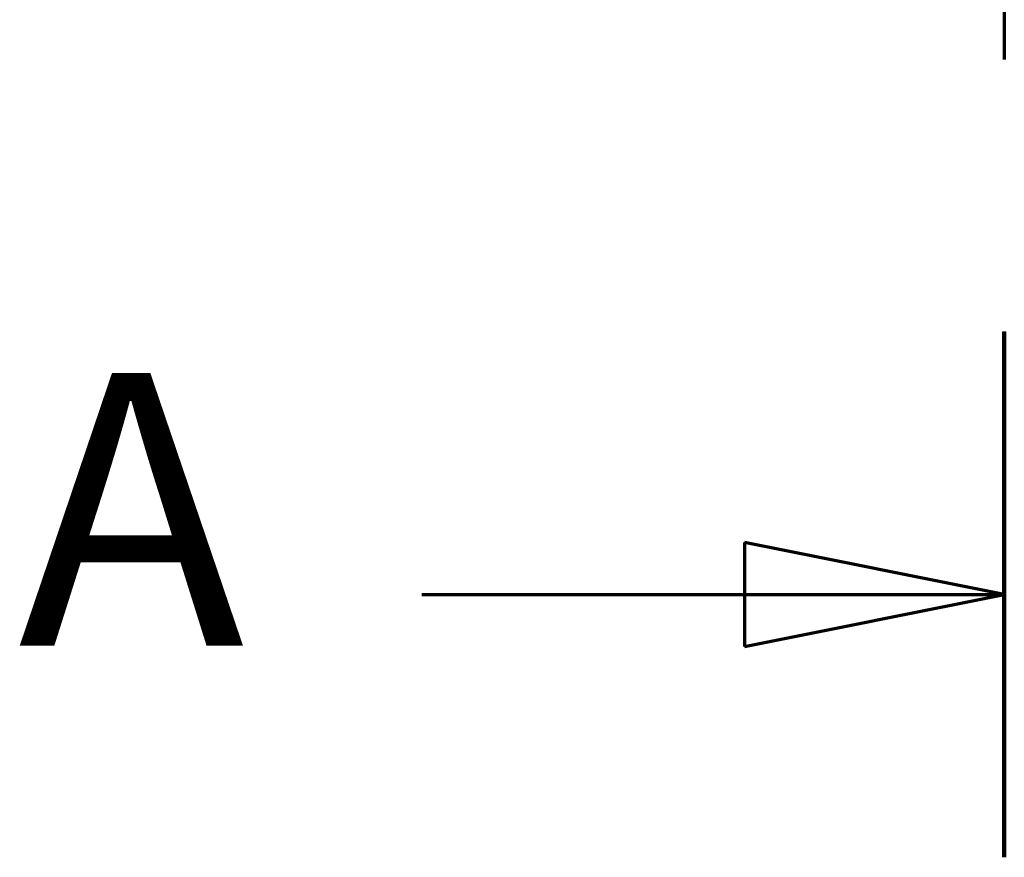
# Model space of a CAD drawing. Units: millimetres. Extents: x 0 to 2376, y 0 to 1680.
# Drawn here: x 1137 to 1213, y 1108 to 1173 of the extents above; entities that cross this region are included whole.
import ezdxf

# ---------------------------------------------------------------- set-up
doc = ezdxf.new("R2010")
doc.units = ezdxf.units.MM
doc.header["$LTSCALE"] = 4
doc.linetypes.add('CHAIN', pattern=[0.3543, 0.2362, -0.0295, 0.0591, -0.0295])
doc.layers.add('Section Line (ISO)', color=7, linetype='CHAIN', lineweight=70)
doc.styles.add('Label Text (DIN)', font='isocpeur.ttf')

# ---------------------------------------------------------------- blocks, each defined once
blk = doc.blocks.new('2dTransSection0')
at = {"layer": 'Section Line (ISO)', "linetype": 'CHAIN', "ltscale": 44.359226}
blk.add_line((303.262, 397.213), (303.262, 277.081), dxfattribs=at)
at = {"layer": 'Section Line (ISO)', "linetype": 'Continuous', "lineweight": 140}
blk.add_line((303.262, 287.198), (303.262, 277.081), dxfattribs=at)
at = {"layer": 'Section Line (ISO)', "linetype": 'Continuous'}
for p, q in [((303.262, 282.139), (298.262, 283.139)), ((298.262, 283.139), (298.262, 281.139)), ((292.055, 282.139), (298.262, 282.139)), ((298.262, 282.139), (303.262, 282.139)), ((298.262, 281.139), (303.262, 282.139))]:
    blk.add_line(p, q, dxfattribs=at)
at = {"layer": 'Section Line (ISO)', "linetype": 'Continuous', "flags": 128}
blk.add_lwpolyline([(298.262, 281.139), (303.262, 282.139)], dxfattribs=at)
at = {"layer": 'Section Line (ISO)'}
blk.add_solid([(298.262, 281.139), (303.262, 282.139), (298.262, 283.139), (298.262, 281.139)], dxfattribs=at)
at = {"layer": 'Section Line (ISO)', "insert": (284.285, 279.514), "char_height": 5.25, "attachment_point": 7, "style": 'Label Text (DIN)'}
blk.add_mtext('A', dxfattribs=at)

msp = doc.modelspace()

# ---------------------------------------------------------------- block references
at = {"layer": 'Section Line (ISO)', "xscale": 4, "yscale": 4, "zscale": 4}
msp.add_blockref('2dTransSection0', (0, 0), dxfattribs=at)

doc.saveas('drawing.dxf')
